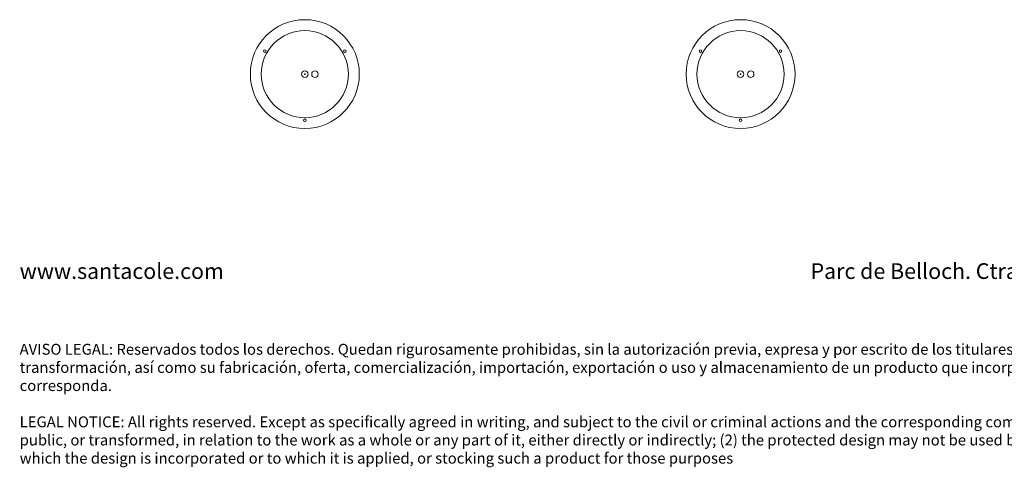
# Model space of a CAD drawing. Units: millimetres. Extents: x 0.28 to 4.9, y 0.07 to 5.14.
# Drawn here: x 0.3 to 2.56, y 0.07 to 1.1 of the extents above; entities that cross this region are included whole.
import ezdxf

# ---------------------------------------------------------------- set-up
doc = ezdxf.new("R2010")
doc.units = ezdxf.units.MM
doc.layers.add('S&C_lighting', color=8, linetype='Continuous', lineweight=0)
doc.styles.get("Standard").update_dxf_attribs({"font": 'arial.ttf'})

# ---------------------------------------------------------------- blocks, each defined once
blk = doc.blocks.new('*U5')
at = {"layer": 'S&C_lighting'}
for centre, radius in [((-0.0055, 0.0051), 0.125), ((-0.0055, 0.0051), 0.1), ((-0.0973, 0.0581), 0.003), ((0.0863, 0.0581), 0.003), ((-0.0055, 0.0051), 0.0075), ((-0.0055, 0.0051), 0.00075), ((0.0178, 0.0051), 0.0075), ((-0.0055, -0.1009), 0.003)]:
    blk.add_circle(centre, radius, dxfattribs=at)

msp = doc.modelspace()

# ---------------------------------------------------------------- block references
at = {"layer": 'S&C_lighting'}
for p in [(0.9611, 0.9667), (1.9611, 0.9667)]:
    msp.add_blockref('*U5', p, dxfattribs=at)

# ---------------------------------------------------------------- texts
at = {"insert": (0.3012, 0.5375), "char_height": 0.04, "attachment_point": 1}
msp.add_mtext_dynamic_manual_height_columns('{\\H0.9x;www.santacole.com ^I^I^I^I^I^I^I^I^I^I^I^I^I^I ^I  ^I^I    Parc de Belloch. Ctra. C-251 Km 5,6 E-08430 La Roca (Barcelona)\\H0.69444x;\\P\\P\\P\\PAVISO LEGAL: Reservados todos los derechos. Quedan rigurosamente prohibidas, sin la autorización previa, expresa y por escrito de los titulares de derechos, la reproducción total o parcial de la/s presente/s obra/s en cualquier medio o soporte, su distribución, comunicación pública, transformación, así como su fabricación, oferta, comercialización, importación, exportación o uso y almacenamiento de un producto que incorpore el diseño protegido, bajo las sanciones civiles y/o penales establecidas en las leyes y las indemnizaciones por daños y perjuicios que corresponda. \\P\\PLEGAL NOTICE: All rights reserved. Except as specifically agreed in writing, and subject to the civil or criminal actions and the corresponding compensation for damages, the following acts are prohibited: (1) the copyright work may not be reproduced, distributed, communicated to the public, or transformed, in relation to the work as a whole or any part of it, either directly or indirectly; (2) the protected design may not be used by any third party; such use shall cover, in particular, the making, offering, putting on the market, importing, exporting, or using of a product in which the design is incorporated or to which it is applied, or stocking such a product for those purposes}', width=4.587936, gutter_width=12.5, heights=[0], dxfattribs=at)

doc.saveas('drawing.dxf')
